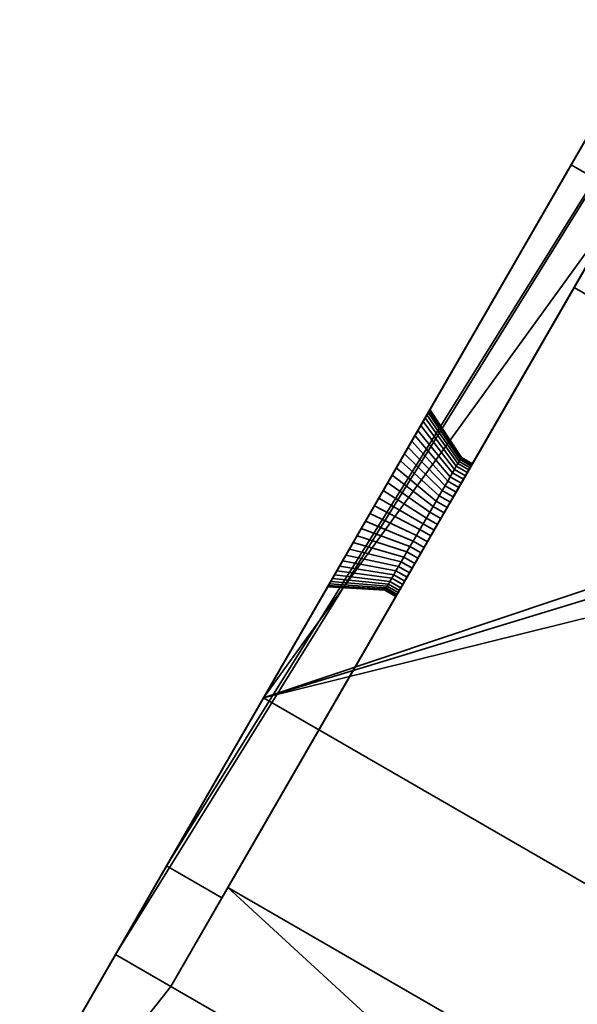
# Model space of a CAD drawing. Units: millimetres. Extents: x -250 to 1250, y -36 to 464.
# Drawn here: x 10 to 53, y 26 to 103 of the extents above; entities that cross this region are included whole.
import ezdxf

# ---------------------------------------------------------------- set-up
doc = ezdxf.new("R2010")
doc.units = ezdxf.units.MM
doc.layers.add('001', color=4, linetype='Continuous', lineweight=35)
doc.layers.add('016', color=4, linetype='Continuous', lineweight=35)

msp = doc.modelspace()

# ---------------------------------------------------------------- meshes
at = {"layer": '001'}
mesh = msp.add_polyface(dxfattribs=at)
corners = [(-250, -36.37, 409.808), (1250, -36.37, 409.808), (1250, 463.63, 409.808), (-250, 463.63, 409.808), (-250, -36.37, 449.808), (1250, -36.37, 449.808), (1250, 463.63, 449.808), (-250, 463.63, 449.808)]
mesh.append_faces([[corners[k] for k in face] for face in [(0, 1, 5, 4), (1, 2, 6, 5), (2, 3, 7, 6), (3, 0, 4, 7), (0, 3, 2, 1), (4, 5, 6, 7)]])
mesh = msp.add_polyface(dxfattribs=at)
corners = [(98.802, 161.13, 404.808), (21.399, 27.065, 324.808), (98.802, 161.13, 324.808), (94.472, 163.63, 404.808), (94.472, 163.63, 324.808), (39.36, 68.173, 357.558), (41.654, 72.147, 364.111), (41.669, 72.173, 364.808), (41.654, 72.147, 365.506), (41.609, 72.068, 366.197), (112.47, 204.479, 404.808), (112.47, 204.479, 324.808), (112.869, 213.63, 324.808), (112.869, 213.63, 404.808), (111.274, 195.397, 404.808), (111.274, 195.397, 324.808), (109.291, 186.454, 404.808), (109.291, 186.454, 324.808), (106.537, 177.718, 404.808), (106.537, 177.718, 324.808), (103.032, 169.255, 404.808), (103.032, 169.255, 324.808), (98.5, 171.368, 404.808), (98.5, 171.368, 324.808), (101.839, 179.428, 404.808), (101.839, 179.428, 324.808), (104.462, 187.748, 404.808), (104.462, 187.748, 324.808), (106.35, 196.265, 404.808), (106.35, 196.265, 324.808), (107.489, 204.914, 404.808), (107.489, 204.914, 324.808), (107.869, 213.63, 404.808), (107.869, 213.63, 324.808), (21.069, 36.493, 404.808), (17.069, 29.565, 324.808)]
mesh.append_faces([[corners[k] for k in face] for face in [(10, 11, 12, 13), (14, 15, 11, 10), (16, 17, 15, 14), (18, 19, 17, 16), (20, 21, 19, 18), (0, 2, 21, 20), (22, 23, 4, 3), (24, 25, 23, 22), (26, 27, 25, 24), (28, 29, 27, 26), (30, 31, 29, 28), (32, 33, 31, 30)]])
mesh.append_faces([[corners[k] for k in face] for face in [(0, 1, 2)]], dxfattribs={"vtx0": -1})
mesh.append_faces([[corners[k] for k in face] for face in [(13, 30, 10), (10, 28, 14), (14, 26, 16), (16, 24, 18), (18, 22, 20), (20, 3, 0), (2, 4, 21), (21, 23, 19), (19, 25, 17), (17, 27, 15), (15, 29, 11), (11, 33, 12)]], dxfattribs={"vtx0": -1, "vtx1": -1})
mesh.append_faces([[corners[k] for k in face] for face in [(3, 6, 7), (3, 7, 8), (3, 8, 9), (13, 32, 30), (10, 30, 28), (14, 28, 26), (16, 26, 24), (18, 24, 22), (20, 22, 3), (0, 3, 34), (2, 35, 4), (21, 4, 23), (19, 23, 25), (17, 25, 27), (15, 27, 29), (11, 29, 31), (11, 31, 33)]], dxfattribs={"vtx0": -1, "vtx2": -1})
mesh.append_faces([[corners[k] for k in face] for face in [(3, 4, 5)]], dxfattribs={"vtx1": -1, "vtx2": -1})
mesh = msp.add_polyface(dxfattribs=at)
corners = [(98.802, 161.13, 404.808), (25.399, 33.993, 404.808), (41.999, 62.745, 370.808), (42.261, 63.198, 370.785), (42.52, 63.648, 370.717), (42.776, 64.09, 370.604), (43.026, 64.522, 370.446), (43.267, 64.941, 370.246), (43.499, 65.343, 370.004), (43.72, 65.726, 369.723), (43.928, 66.085, 369.405), (44.121, 66.419, 369.051), (44.298, 66.726, 368.665), (44.457, 67.002, 368.25), (44.598, 67.245, 367.808), (44.718, 67.455, 367.344), (44.598, 67.245, 361.808), (44.457, 67.002, 361.367), (44.298, 66.726, 360.952), (44.121, 66.419, 360.566), (43.928, 66.085, 360.212), (43.72, 65.726, 359.893), (43.499, 65.343, 359.612), (43.267, 64.941, 359.37), (43.026, 64.522, 359.17), (21.399, 27.065, 324.808), (94.472, 163.63, 404.808), (38.018, 65.849, 372.778), (37.669, 65.245, 372.808), (21.069, 36.493, 404.808), (94.472, 163.63, 324.808), (17.069, 29.565, 324.808), (36.634, 63.452, 357.081), (36.975, 64.042, 356.93), (37.321, 64.641, 356.839), (37.669, 65.245, 356.808), (38.018, 65.849, 356.839), (41.295, 71.524, 361.427), (43.852, 67.955, 362.273), (43.953, 68.128, 362.756), (41.428, 71.756, 362.072), (44.031, 68.264, 363.255), (41.533, 71.937, 362.738), (44.088, 68.362, 363.766), (41.609, 72.068, 363.419), (44.122, 68.422, 364.285), (41.654, 72.147, 364.111), (44.133, 68.441, 364.808), (41.669, 72.173, 364.808), (44.122, 68.422, 365.331), (41.654, 72.147, 365.506), (44.088, 68.362, 365.85), (41.609, 72.068, 366.197), (44.031, 68.264, 366.361), (41.533, 71.937, 366.879), (43.953, 68.128, 366.86), (41.428, 71.756, 367.544), (43.852, 67.955, 367.344), (41.295, 71.524, 368.189), (98.802, 161.13, 324.808)]
mesh.append_faces([[corners[k] for k in face] for face in [(37, 38, 39, 40), (40, 39, 41, 42), (42, 41, 43, 44), (44, 43, 45, 46), (46, 45, 47, 48), (48, 47, 49, 50), (50, 49, 51, 52), (52, 51, 53, 54), (54, 53, 55, 56), (56, 55, 57, 58)]])
mesh.append_faces([[corners[k] for k in face] for face in [(0, 29, 1)]], dxfattribs={"vtx0": -1})
mesh.append_faces([[corners[k] for k in face] for face in [(26, 28, 29)]], dxfattribs={"vtx0": -1, "vtx1": -1})
mesh.append_faces([[corners[k] for k in face] for face in [(0, 24, 25)]], dxfattribs={"vtx0": -1, "vtx1": -1, "vtx2": -1})
mesh.append_faces([[corners[k] for k in face] for face in [(0, 2, 3), (0, 3, 4), (0, 4, 5), (0, 5, 6), (0, 6, 7), (0, 7, 8), (0, 8, 9), (0, 9, 10), (0, 10, 11), (0, 11, 12), (0, 12, 13), (0, 13, 14), (0, 14, 15), (0, 16, 17), (0, 17, 18), (0, 18, 19), (0, 19, 20), (0, 20, 21), (0, 21, 22), (0, 22, 23), (0, 23, 24), (26, 27, 28), (30, 32, 33), (30, 33, 34), (30, 34, 35), (30, 35, 36)]], dxfattribs={"vtx0": -1, "vtx2": -1})
mesh.append_faces([[corners[k] for k in face] for face in [(25, 31, 59)]], dxfattribs={"vtx1": -1})
mesh.append_faces([[corners[k] for k in face] for face in [(0, 1, 2), (30, 31, 32)]], dxfattribs={"vtx1": -1, "vtx2": -1})
mesh = msp.add_polyface(dxfattribs=at)
corners = [(98.802, 161.13, 404.808), (44.718, 67.455, 367.344), (44.819, 67.628, 366.86), (44.897, 67.764, 366.361), (44.954, 67.862, 365.85), (44.988, 67.922, 365.331), (44.999, 67.941, 364.808), (44.988, 67.922, 364.285), (44.954, 67.862, 363.766), (44.897, 67.764, 363.255), (44.819, 67.628, 362.756), (44.718, 67.455, 362.273), (44.598, 67.245, 361.808), (94.472, 163.63, 404.808), (39.36, 68.173, 357.558), (39.669, 68.709, 357.88), (39.964, 69.219, 358.255), (40.241, 69.699, 358.68), (40.498, 70.144, 359.151), (40.734, 70.553, 359.666), (40.946, 70.921, 360.22), (41.133, 71.245, 360.808), (41.295, 71.524, 361.427), (41.428, 71.756, 362.072), (41.533, 71.937, 362.738), (41.609, 72.068, 363.419), (41.654, 72.147, 364.111), (41.609, 72.068, 366.197), (41.533, 71.937, 366.879), (41.428, 71.756, 367.544), (41.295, 71.524, 368.189), (41.133, 71.245, 368.808), (40.946, 70.921, 369.397), (40.734, 70.553, 369.951), (40.498, 70.144, 370.465), (40.241, 69.699, 370.937), (39.964, 69.219, 371.361), (39.669, 68.709, 371.736), (39.36, 68.173, 372.059), (39.037, 67.615, 372.326), (38.705, 67.038, 372.536), (38.364, 66.448, 372.687), (38.018, 65.849, 372.778), (94.472, 163.63, 324.808), (38.018, 65.849, 356.839), (38.364, 66.448, 356.93), (38.705, 67.038, 357.081), (39.037, 67.615, 357.291)]
mesh.append_faces([[corners[k] for k in face] for face in [(0, 1, 2), (0, 2, 3), (0, 3, 4), (0, 4, 5), (0, 5, 6), (0, 6, 7), (0, 7, 8), (0, 8, 9), (0, 9, 10), (0, 10, 11), (0, 11, 12), (13, 14, 15), (13, 15, 16), (13, 16, 17), (13, 17, 18), (13, 18, 19), (13, 19, 20), (13, 20, 21), (13, 21, 22), (13, 22, 23), (13, 23, 24), (13, 24, 25), (13, 25, 26), (13, 27, 28), (13, 28, 29), (13, 29, 30), (13, 30, 31), (13, 31, 32), (13, 32, 33), (13, 33, 34), (13, 34, 35), (13, 35, 36), (13, 36, 37), (13, 37, 38), (13, 38, 39), (13, 39, 40), (13, 40, 41), (13, 41, 42), (43, 44, 45), (43, 45, 46), (43, 46, 47), (43, 47, 14)]], dxfattribs={"vtx0": -1, "vtx2": -1})
mesh = msp.add_polyface(dxfattribs=at)
corners = [(42.854, 66.226, 359.893), (43.72, 65.726, 359.893), (43.928, 66.085, 360.212), (43.062, 66.585, 360.212), (44.121, 66.419, 360.566), (43.255, 66.919, 360.566), (44.298, 66.726, 360.952), (43.432, 67.226, 360.952), (44.457, 67.002, 361.367), (43.591, 67.502, 361.367), (44.598, 67.245, 361.808), (43.732, 67.745, 361.808), (44.718, 67.455, 362.273), (43.852, 67.955, 362.273), (44.819, 67.628, 362.756), (43.953, 68.128, 362.756), (44.897, 67.764, 363.255), (44.031, 68.264, 363.255), (44.954, 67.862, 363.766), (44.088, 68.362, 363.766), (44.988, 67.922, 364.285), (44.122, 68.422, 364.285), (44.999, 67.941, 364.808), (44.133, 68.441, 364.808), (44.988, 67.922, 365.331), (44.122, 68.422, 365.331), (44.954, 67.862, 365.85), (44.088, 68.362, 365.85), (44.897, 67.764, 366.361), (44.031, 68.264, 366.361), (44.819, 67.628, 366.86), (43.953, 68.128, 366.86), (44.718, 67.455, 367.344), (43.852, 67.955, 367.344), (44.598, 67.245, 367.808), (43.732, 67.745, 367.808), (44.457, 67.002, 368.25), (43.591, 67.502, 368.25), (44.298, 66.726, 368.665), (43.432, 67.226, 368.665), (44.121, 66.419, 369.051), (43.255, 66.919, 369.051), (43.928, 66.085, 369.405), (43.062, 66.585, 369.405), (43.72, 65.726, 369.723), (42.854, 66.226, 369.723), (38.705, 67.038, 357.081), (41.91, 64.59, 359.013), (42.16, 65.022, 359.17), (39.037, 67.615, 357.291), (42.401, 65.441, 359.37), (39.36, 68.173, 357.558), (42.633, 65.843, 359.612), (39.669, 68.709, 357.88), (39.964, 69.219, 358.255), (40.241, 69.699, 358.68), (40.498, 70.144, 359.151), (40.734, 70.553, 359.666), (40.946, 70.921, 360.22), (41.133, 71.245, 360.808), (41.295, 71.524, 361.427), (41.295, 71.524, 368.189), (41.133, 71.245, 368.808), (40.946, 70.921, 369.397), (40.734, 70.553, 369.951), (40.498, 70.144, 370.465), (40.241, 69.699, 370.937), (39.964, 69.219, 371.361), (42.633, 65.843, 370.004), (39.669, 68.709, 371.736), (42.401, 65.441, 370.246), (39.36, 68.173, 372.059), (42.16, 65.022, 370.446), (39.037, 67.615, 372.326), (41.91, 64.59, 370.604), (38.705, 67.038, 372.536)]
mesh.append_faces([[corners[k] for k in face] for face in [(0, 1, 2, 3), (3, 2, 4, 5), (5, 4, 6, 7), (7, 6, 8, 9), (9, 8, 10, 11), (11, 10, 12, 13), (13, 12, 14, 15), (15, 14, 16, 17), (17, 16, 18, 19), (19, 18, 20, 21), (21, 20, 22, 23), (23, 22, 24, 25), (25, 24, 26, 27), (27, 26, 28, 29), (29, 28, 30, 31), (31, 30, 32, 33), (33, 32, 34, 35), (35, 34, 36, 37), (37, 36, 38, 39), (39, 38, 40, 41), (41, 40, 42, 43), (43, 42, 44, 45), (46, 47, 48, 49), (49, 48, 50, 51), (51, 50, 52, 53), (53, 52, 0, 54), (54, 0, 3, 55), (55, 3, 5, 56), (56, 5, 7, 57), (57, 7, 9, 58), (58, 9, 11, 59), (59, 11, 13, 60), (61, 33, 35, 62), (62, 35, 37, 63), (63, 37, 39, 64), (64, 39, 41, 65), (65, 41, 43, 66), (66, 43, 45, 67), (67, 45, 68, 69), (69, 68, 70, 71), (71, 70, 72, 73), (73, 72, 74, 75)]])
mesh = msp.add_polyface(dxfattribs=at)
corners = [(41.133, 63.245, 358.808), (41.999, 62.745, 358.808), (42.261, 63.198, 358.831), (41.395, 63.698, 358.831), (42.52, 63.648, 358.899), (41.654, 64.148, 358.899), (42.776, 64.09, 359.013), (41.91, 64.59, 359.013), (43.026, 64.522, 359.17), (42.16, 65.022, 359.17), (43.267, 64.941, 359.37), (42.401, 65.441, 359.37), (43.499, 65.343, 359.612), (42.633, 65.843, 359.612), (43.72, 65.726, 359.893), (42.854, 66.226, 359.893), (42.854, 66.226, 369.723), (43.72, 65.726, 369.723), (43.499, 65.343, 370.004), (42.633, 65.843, 370.004), (43.267, 64.941, 370.246), (42.401, 65.441, 370.246), (43.026, 64.522, 370.446), (42.16, 65.022, 370.446), (42.776, 64.09, 370.604), (41.91, 64.59, 370.604), (42.52, 63.648, 370.717), (41.654, 64.148, 370.717), (42.261, 63.198, 370.785), (41.395, 63.698, 370.785), (41.999, 62.745, 370.808), (41.133, 63.245, 370.808), (41.738, 62.292, 370.785), (40.872, 62.792, 370.785), (41.479, 61.843, 370.717), (40.613, 62.343, 370.717), (41.223, 61.4, 370.604), (40.357, 61.9, 370.604), (40.973, 60.968, 370.446), (40.107, 61.468, 370.446), (40.732, 60.549, 370.246), (39.866, 61.049, 370.246), (39.866, 61.049, 359.37), (40.732, 60.549, 359.37), (40.973, 60.968, 359.17), (40.107, 61.468, 359.17), (41.223, 61.4, 359.013), (40.357, 61.9, 359.013), (41.479, 61.843, 358.899), (40.613, 62.343, 358.899), (41.738, 62.292, 358.831), (40.872, 62.792, 358.831), (37.669, 65.245, 356.808), (38.018, 65.849, 356.839), (38.364, 66.448, 356.93), (38.705, 67.038, 357.081), (38.705, 67.038, 372.536), (38.364, 66.448, 372.687), (38.018, 65.849, 372.778), (37.669, 65.245, 372.808), (37.321, 64.641, 372.778), (36.975, 64.042, 372.687), (36.634, 63.452, 372.536), (36.301, 62.876, 372.326), (35.979, 62.317, 372.059), (39.633, 60.647, 370.004), (35.669, 61.781, 371.736), (35.669, 61.781, 357.88), (39.633, 60.647, 359.612), (35.979, 62.317, 357.558), (36.301, 62.876, 357.291), (36.634, 63.452, 357.081), (36.975, 64.042, 356.93), (37.321, 64.641, 356.839)]
mesh.append_faces([[corners[k] for k in face] for face in [(0, 1, 2, 3), (3, 2, 4, 5), (5, 4, 6, 7), (7, 6, 8, 9), (9, 8, 10, 11), (11, 10, 12, 13), (13, 12, 14, 15), (16, 17, 18, 19), (19, 18, 20, 21), (21, 20, 22, 23), (23, 22, 24, 25), (25, 24, 26, 27), (27, 26, 28, 29), (29, 28, 30, 31), (31, 30, 32, 33), (33, 32, 34, 35), (35, 34, 36, 37), (37, 36, 38, 39), (39, 38, 40, 41), (42, 43, 44, 45), (45, 44, 46, 47), (47, 46, 48, 49), (49, 48, 50, 51), (51, 50, 1, 0), (52, 0, 3, 53), (53, 3, 5, 54), (54, 5, 7, 55), (56, 25, 27, 57), (57, 27, 29, 58), (58, 29, 31, 59), (59, 31, 33, 60), (60, 33, 35, 61), (61, 35, 37, 62), (62, 37, 39, 63), (63, 39, 41, 64), (64, 41, 65, 66), (67, 68, 42, 69), (69, 42, 45, 70), (70, 45, 47, 71), (71, 47, 49, 72), (72, 49, 51, 73), (73, 51, 0, 52)]])
mesh = msp.add_polyface(dxfattribs=at)
corners = [(25.399, 33.993, 404.808), (40.279, 59.765, 369.723), (40.499, 60.147, 370.004), (40.732, 60.549, 370.246), (40.973, 60.968, 370.446), (41.223, 61.4, 370.604), (41.479, 61.843, 370.717), (41.738, 62.292, 370.785), (41.999, 62.745, 370.808), (21.399, 27.065, 324.808), (43.026, 64.522, 359.17), (42.776, 64.09, 359.013), (42.52, 63.648, 358.899), (42.261, 63.198, 358.831), (21.069, 36.493, 404.808), (37.669, 65.245, 372.808), (37.321, 64.641, 372.778), (36.975, 64.042, 372.687), (36.634, 63.452, 372.536), (36.301, 62.876, 372.326), (35.979, 62.317, 372.059), (35.669, 61.781, 371.736), (35.375, 61.271, 371.361), (35.098, 60.792, 370.937), (34.841, 60.346, 370.465), (34.605, 59.938, 369.951), (34.393, 59.57, 369.397), (34.205, 59.245, 368.808), (34.044, 58.966, 368.189), (33.911, 58.735, 367.544), (33.806, 58.553, 366.879), (33.73, 58.422, 366.197), (33.685, 58.343, 364.111), (33.73, 58.422, 363.419), (33.806, 58.553, 362.738), (33.911, 58.735, 362.072), (34.044, 58.966, 361.427), (34.205, 59.245, 360.808), (17.069, 29.565, 324.808), (35.669, 61.781, 357.88), (35.979, 62.317, 357.558), (36.301, 62.876, 357.291), (36.634, 63.452, 357.081), (38.314, 58.362, 366.86), (39.18, 57.862, 366.86), (39.102, 57.726, 366.361), (38.236, 58.226, 366.361), (39.045, 57.628, 365.85), (38.179, 58.128, 365.85), (39.011, 57.569, 365.331), (38.145, 58.069, 365.331), (38.999, 57.549, 364.808), (38.133, 58.049, 364.808), (39.011, 57.569, 364.285), (38.145, 58.069, 364.285), (39.045, 57.628, 363.766), (38.179, 58.128, 363.766), (39.102, 57.726, 363.255), (38.236, 58.226, 363.255), (39.18, 57.862, 362.756), (38.314, 58.362, 362.756)]
mesh.append_faces([[corners[k] for k in face] for face in [(43, 44, 45, 46), (46, 45, 47, 48), (48, 47, 49, 50), (50, 49, 51, 52), (52, 51, 53, 54), (54, 53, 55, 56), (56, 55, 57, 58), (58, 57, 59, 60)]])
mesh.append_faces([[corners[k] for k in face] for face in [(0, 1, 2), (0, 2, 3), (0, 3, 4), (0, 4, 5), (0, 5, 6), (0, 6, 7), (0, 7, 8), (9, 10, 11), (9, 11, 12), (9, 12, 13), (14, 15, 16), (14, 16, 17), (14, 17, 18), (14, 18, 19), (14, 19, 20), (14, 20, 21), (14, 21, 22), (14, 22, 23), (14, 23, 24), (14, 24, 25), (14, 25, 26), (14, 26, 27), (14, 27, 28), (14, 28, 29), (14, 29, 30), (14, 30, 31), (14, 32, 33), (14, 33, 34), (14, 34, 35), (14, 35, 36), (14, 36, 37), (38, 39, 40), (38, 40, 41), (38, 41, 42)]], dxfattribs={"vtx0": -1, "vtx2": -1})
mesh = msp.add_polyface(dxfattribs=at)
corners = [(25.399, 33.993, 404.808), (21.399, 27.065, 324.808), (39.542, 58.489, 361.367), (39.401, 58.245, 361.808), (39.281, 58.036, 362.273), (39.18, 57.862, 362.756), (39.102, 57.726, 363.255), (39.045, 57.628, 363.766), (39.011, 57.569, 364.285), (38.999, 57.549, 364.808), (39.011, 57.569, 365.331), (39.045, 57.628, 365.85), (39.102, 57.726, 366.361), (39.18, 57.862, 366.86), (39.281, 58.036, 367.344), (39.401, 58.245, 367.808), (39.542, 58.489, 368.25), (39.701, 58.765, 368.665), (39.878, 59.071, 369.051), (40.071, 59.405, 369.405), (40.279, 59.765, 369.723), (42.261, 63.198, 358.831), (41.999, 62.745, 358.808), (41.738, 62.292, 358.831), (41.479, 61.843, 358.899), (41.223, 61.4, 359.013), (40.973, 60.968, 359.17), (40.732, 60.549, 359.37), (40.499, 60.147, 359.612), (40.279, 59.765, 359.893), (40.071, 59.405, 360.212), (39.878, 59.071, 360.566), (39.701, 58.765, 360.952), (21.069, 36.493, 404.808), (33.73, 58.422, 366.197), (33.685, 58.343, 365.506), (33.669, 58.317, 364.808), (33.685, 58.343, 364.111), (34.205, 59.245, 360.808), (17.069, 29.565, 324.808), (34.393, 59.57, 360.22), (34.605, 59.938, 359.666), (34.841, 60.346, 359.151), (35.098, 60.792, 358.68), (35.375, 61.271, 358.255), (35.669, 61.781, 357.88)]
mesh.append_faces([[corners[k] for k in face] for face in [(33, 39, 1, 0)]])
mesh.append_faces([[corners[k] for k in face] for face in [(33, 38, 39)]], dxfattribs={"vtx0": -1, "vtx1": -1})
mesh.append_faces([[corners[k] for k in face] for face in [(0, 2, 3), (0, 3, 4), (0, 4, 5), (0, 5, 6), (0, 6, 7), (0, 7, 8), (0, 8, 9), (0, 9, 10), (0, 10, 11), (0, 11, 12), (0, 12, 13), (0, 13, 14), (0, 14, 15), (0, 15, 16), (0, 16, 17), (0, 17, 18), (0, 18, 19), (0, 19, 20), (1, 21, 22), (1, 22, 23), (1, 23, 24), (1, 24, 25), (1, 25, 26), (1, 26, 27), (1, 27, 28), (1, 28, 29), (1, 29, 30), (1, 30, 31), (1, 31, 32), (1, 32, 2), (33, 34, 35), (33, 35, 36), (33, 36, 37), (39, 38, 40), (39, 40, 41), (39, 41, 42), (39, 42, 43), (39, 43, 44), (39, 44, 45)]], dxfattribs={"vtx0": -1, "vtx2": -1})
mesh.append_faces([[corners[k] for k in face] for face in [(0, 1, 2)]], dxfattribs={"vtx1": -1, "vtx2": -1})
mesh = msp.add_polyface(dxfattribs=at)
corners = [(39.866, 61.049, 370.246), (40.732, 60.549, 370.246), (40.499, 60.147, 370.004), (39.633, 60.647, 370.004), (40.279, 59.765, 369.723), (39.413, 60.265, 369.723), (40.071, 59.405, 369.405), (39.205, 59.905, 369.405), (39.878, 59.071, 369.051), (39.012, 59.571, 369.051), (39.701, 58.765, 368.665), (38.835, 59.265, 368.665), (39.542, 58.489, 368.25), (38.676, 58.989, 368.25), (39.401, 58.245, 367.808), (38.535, 58.745, 367.808), (39.281, 58.036, 367.344), (38.415, 58.536, 367.344), (39.18, 57.862, 366.86), (38.314, 58.362, 366.86), (38.314, 58.362, 362.756), (39.18, 57.862, 362.756), (39.281, 58.036, 362.273), (38.415, 58.536, 362.273), (39.401, 58.245, 361.808), (38.535, 58.745, 361.808), (39.542, 58.489, 361.367), (38.676, 58.989, 361.367), (39.701, 58.765, 360.952), (38.835, 59.265, 360.952), (39.878, 59.071, 360.566), (39.012, 59.571, 360.566), (40.071, 59.405, 360.212), (39.205, 59.905, 360.212), (40.279, 59.765, 359.893), (39.413, 60.265, 359.893), (40.499, 60.147, 359.612), (39.633, 60.647, 359.612), (40.732, 60.549, 359.37), (39.866, 61.049, 359.37), (35.669, 61.781, 371.736), (35.375, 61.271, 371.361), (35.098, 60.792, 370.937), (34.841, 60.346, 370.465), (34.605, 59.938, 369.951), (34.393, 59.57, 369.397), (34.205, 59.245, 368.808), (34.044, 58.966, 368.189), (33.911, 58.735, 367.544), (38.236, 58.226, 366.361), (33.806, 58.553, 366.879), (38.179, 58.128, 365.85), (33.73, 58.422, 366.197), (38.145, 58.069, 365.331), (33.685, 58.343, 365.506), (38.133, 58.049, 364.808), (33.669, 58.317, 364.808), (38.145, 58.069, 364.285), (33.685, 58.343, 364.111), (38.179, 58.128, 363.766), (33.73, 58.422, 363.419), (38.236, 58.226, 363.255), (33.806, 58.553, 362.738), (33.911, 58.735, 362.072), (34.044, 58.966, 361.427), (34.205, 59.245, 360.808), (34.393, 59.57, 360.22), (34.605, 59.938, 359.666), (34.841, 60.346, 359.151), (35.098, 60.792, 358.68), (35.375, 61.271, 358.255), (35.669, 61.781, 357.88)]
mesh.append_faces([[corners[k] for k in face] for face in [(0, 1, 2, 3), (3, 2, 4, 5), (5, 4, 6, 7), (7, 6, 8, 9), (9, 8, 10, 11), (11, 10, 12, 13), (13, 12, 14, 15), (15, 14, 16, 17), (17, 16, 18, 19), (20, 21, 22, 23), (23, 22, 24, 25), (25, 24, 26, 27), (27, 26, 28, 29), (29, 28, 30, 31), (31, 30, 32, 33), (33, 32, 34, 35), (35, 34, 36, 37), (37, 36, 38, 39), (40, 3, 5, 41), (41, 5, 7, 42), (42, 7, 9, 43), (43, 9, 11, 44), (44, 11, 13, 45), (45, 13, 15, 46), (46, 15, 17, 47), (47, 17, 19, 48), (48, 19, 49, 50), (50, 49, 51, 52), (52, 51, 53, 54), (54, 53, 55, 56), (56, 55, 57, 58), (58, 57, 59, 60), (60, 59, 61, 62), (62, 61, 20, 63), (63, 20, 23, 64), (64, 23, 25, 65), (65, 25, 27, 66), (66, 27, 29, 67), (67, 29, 31, 68), (68, 31, 33, 69), (69, 33, 35, 70), (70, 35, 37, 71)]])
at = {"layer": '016'}
mesh = msp.add_polyface(dxfattribs=at)
corners = [(63.573, 100.112, 409.808), (25.866, 34.802, 409.808), (52.725, 91.322, 324.808), (17.069, 29.565, 324.808), (57.055, 88.822, 324.808), (21.399, 27.065, 324.808), (61.963, 97.322, 388.808), (52.963, 81.734, 388.808), (52.963, 81.734, 381.808), (61.426, 96.393, 381.808), (58.972, 92.142, 349.808), (52.963, 81.734, 349.808), (52.963, 81.734, 342.808), (58.435, 91.213, 342.808), (60.507, 14.802, 409.808), (0, 0), (43.301, -25), (60.371, 4.565, 324.808), (56.041, 7.065, 324.808), (98.214, 80.112, 409.808), (96.604, 77.322, 388.808), (87.604, 61.734, 388.808), (87.604, 61.734, 381.808), (96.067, 76.393, 381.808), (93.613, 72.142, 349.808), (87.604, 61.734, 349.808), (87.604, 61.734, 342.808), (93.076, 71.213, 342.808), (71.958, 24.635), (28.657, 49.635), (91.696, 68.822, 324.808), (96.026, 66.322, 324.808)]
mesh.append_faces([[corners[k] for k in face] for face in [(19, 0, 1, 14), (20, 6, 0, 19), (21, 7, 6, 20), (22, 8, 7, 21), (23, 9, 8, 22), (24, 10, 9, 23), (25, 11, 10, 24), (26, 12, 11, 25), (27, 13, 12, 26), (29, 15, 3, 2), (5, 4, 2, 3), (17, 16, 28, 31), (17, 31, 30, 18), (16, 15, 29, 28)]])
mesh.append_faces([[corners[k] for k in face] for face in [(15, 5, 3), (27, 4, 13), (4, 29, 2), (4, 12, 13), (10, 8, 9), (1, 4, 5), (6, 1, 0), (14, 20, 19)]], dxfattribs={"vtx0": -1})
mesh.append_faces([[corners[k] for k in face] for face in [(31, 29, 30)]], dxfattribs={"vtx0": -1, "vtx1": -1})
mesh.append_faces([[corners[k] for k in face] for face in [(15, 18, 5), (27, 29, 4), (1, 12, 4), (1, 8, 10), (14, 30, 26), (14, 24, 22)]], dxfattribs={"vtx0": -1, "vtx1": -1, "vtx2": -1})
mesh.append_faces([[corners[k] for k in face] for face in [(15, 17, 18), (18, 1, 5), (1, 11, 12), (1, 7, 8), (14, 26, 25), (14, 25, 24), (14, 22, 21), (14, 21, 20)]], dxfattribs={"vtx0": -1, "vtx2": -1})
mesh.append_faces([[corners[k] for k in face] for face in [(27, 26, 30), (23, 22, 24)]], dxfattribs={"vtx1": -1})
mesh.append_faces([[corners[k] for k in face] for face in [(27, 30, 29), (10, 11, 1), (6, 7, 1)]], dxfattribs={"vtx1": -1, "vtx2": -1})
mesh.append_faces([[corners[k] for k in face] for face in [(15, 16, 17), (18, 14, 1), (31, 28, 29), (14, 18, 30)]], dxfattribs={"vtx2": -1})

doc.saveas('drawing.dxf')
